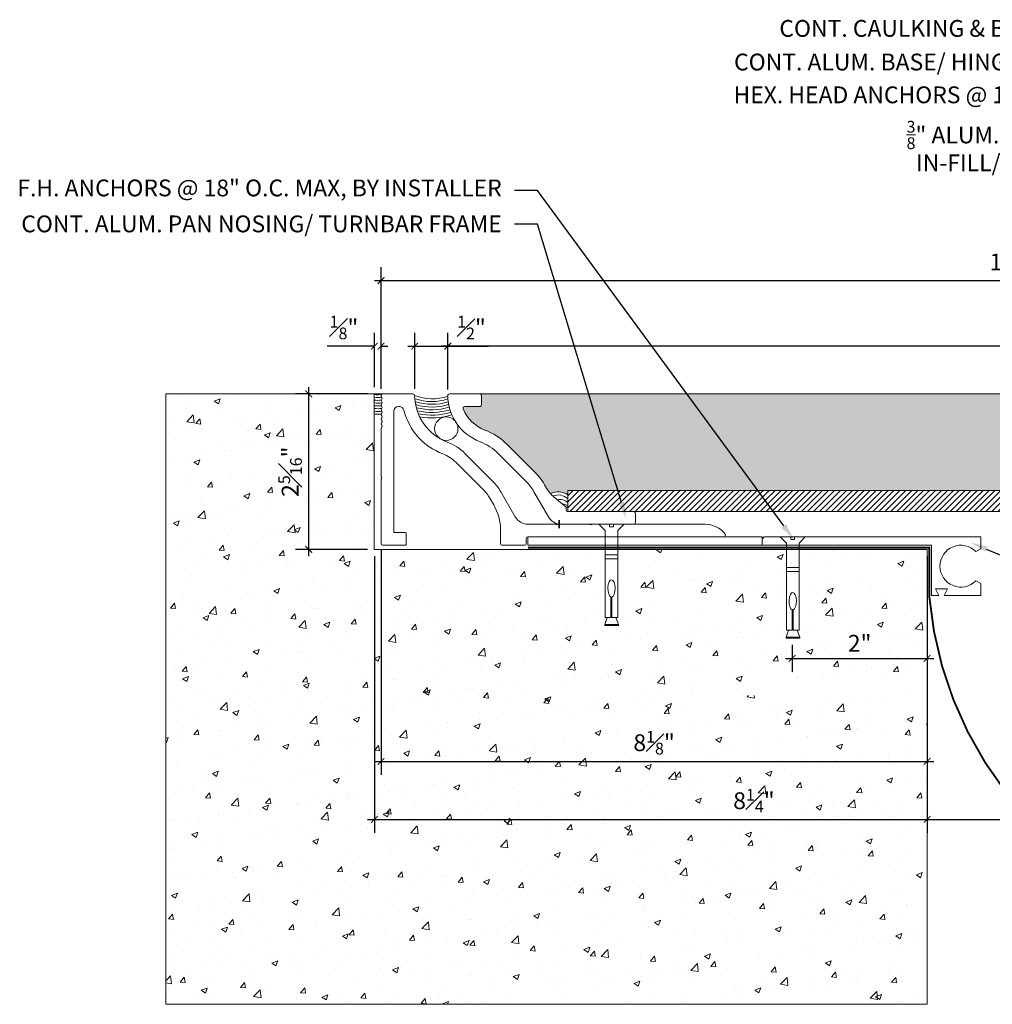
# Model space of a CAD drawing. Units: inches. Extents: x 892 to 922.6, y 104.8 to 119.5.
# Drawn here: x 892 to 906.5, y 104.8 to 119.5 of the extents above; entities that cross this region are included whole.
import ezdxf
from ezdxf import colors
from ezdxf.entities.mleader import LeaderData, LeaderLine
from ezdxf.math import Vec2, Vec3

# ---------------------------------------------------------------- set-up
doc = ezdxf.new("R2010")
doc.units = ezdxf.units.IN
doc.header["$MEASUREMENT"] = 0
doc.linetypes.add('HIDDEN', pattern=[0.375, 0.25, -0.125])
for name, color, linetype, lineweight in [('Dim - Thin', 1, 'Continuous', 5), ('Hatch - Medium', 5, 'Continuous', 9), ('Object - Regular', 250, 'Continuous', 15)]:
    doc.layers.add(name, color=color, linetype=linetype, lineweight=lineweight)
doc.layers.add('View Port - No Plot', color=6, linetype='Continuous', lineweight=20, plot=False)
doc.styles.add('ARCHITXT', font='arial-narrow_[allfont.net].ttf')
doc.dimstyles.new('002', dxfattribs={"dimscale": 2, "dimtxt": 0.125, "dimasz": 0.05, "dimexe": 0.1, "dimexo": 0.05, "dimgap": 0.05, "dimtad": 1, "dimdec": 4, "dimzin": 3, "dimdsep": 46, "dimlunit": 4, "dimtxsty": 'ARCHITXT', "dimblk1": 'ARCHTICK', "dimblk2": 'ARCHTICK', "dimsah": 1, "dimcen": 0.05, "dimdle": 0.05, "dimclrd": 256, "dimclre": 256, "dimclrt": 256, "dimadec": 0, "dimazin": 0, "dimtfac": 0.7, "dimtdec": 4, "dimtofl": 0, "dimtmove": 0, "dimatfit": 3, "dimldrblk": 'ARCHTICK', "dimfxl": 1, "dimtfillclr": 7, "dimfrac": 1, "dimtolj": 1, "dimtzin": 0, "dimarcsym": 0})

# ---------------------------------------------------------------- blocks, each defined once
blk = doc.blocks.new('A$C290A33B9')
at = {"layer": 'Object - Regular'}
blk.add_lwpolyline([(1.509, 0.483, -0.065543), (1.628, 0.639), (2.042, 1.053, -0.106136), (2.307, 1.224, 0.306888), (2.791, 1.912, 0.41929), (2.766, 1.938), (2.316, 1.938, 0.414214), (2.291, 1.913), (2.291, 1.775, 0.414214), (2.316, 1.75), (2.539, 1.75, -0.53131), (2.562, 1.715, -0.20939), (2.24, 1.4, 0.106136), (1.909, 1.186), (1.495, 0.772, 0.071582), (1.335, 0.558, -0.093548), (1.203, 0.397), (1.031, 0.252), (1.031, 0.213, -0.414214), (1.006, 0.188), (0.025, 0.188, 0.414214), (0, 0.163), (0, 0.025, 0.414214), (0.025, 0), (1.104, 0, 0.267949), (1.293, 0.109)], format="xyb", close=True, dxfattribs=at)
blk = doc.blocks.new('_ArchTick')
at = {"color": 0, "linetype": 'ByBlock', "const_width": 0.15}
blk.add_lwpolyline([(-0.5, -0.5), (0.5, 0.5)], dxfattribs=at)
blk = doc.blocks.new('*D100')
at = {"layer": 'Defpoints', "color": 0, "transparency": 16777216}
for p in [(897.297, 111.573), (905.521, 107.809), (905.521, 107.559)]:
    blk.add_point(p, dxfattribs=at)
at = {"layer": 'Dim - Thin', "lineweight": -2, "transparency": 16777216}
for p, q in [((897.297, 111.473), (897.297, 107.359)), ((905.521, 107.709), (905.521, 107.359)), ((897.197, 107.559), (905.621, 107.559))]:
    blk.add_line(p, q, dxfattribs=at)
at = {"layer": 'Dim - Thin', "lineweight": -2, "transparency": 16777216, "xscale": 0.1, "yscale": 0.1, "zscale": 0.1, "rotation": 180}
blk.add_blockref('_ArchTick', (897.297, 107.559), dxfattribs=at)
at = {"layer": 'Dim - Thin', "lineweight": -2, "transparency": 16777216, "xscale": 0.1, "yscale": 0.1, "zscale": 0.1}
blk.add_blockref('_ArchTick', (905.521, 107.559), dxfattribs=at)
at = {"layer": 'Dim - Thin', "transparency": 16777216, "insert": (902.944, 107.837), "char_height": 0.25, "attachment_point": 5, "style": 'ARCHITXT'}
blk.add_mtext('\\A1;8{\\H0.7x;\\S1#4;}"', dxfattribs=at)
blk = doc.blocks.new('*D97')
at = {"layer": 'Defpoints', "color": 0, "transparency": 16777216}
for p in [(916.521, 109.348), (905.521, 108.42), (916.521, 107.559)]:
    blk.add_point(p, dxfattribs=at)
at = {"layer": 'Dim - Thin', "lineweight": -2, "transparency": 16777216}
for p, q in [((916.521, 109.248), (916.521, 107.359)), ((905.521, 108.32), (905.521, 107.359)), ((905.421, 107.559), (916.621, 107.559))]:
    blk.add_line(p, q, dxfattribs=at)
at = {"layer": 'Dim - Thin', "lineweight": -2, "transparency": 16777216, "xscale": 0.1, "yscale": 0.1, "zscale": 0.1, "rotation": 180}
blk.add_blockref('_ArchTick', (905.521, 107.559), dxfattribs=at)
at = {"layer": 'Dim - Thin', "lineweight": -2, "transparency": 16777216, "xscale": 0.1, "yscale": 0.1, "zscale": 0.1}
blk.add_blockref('_ArchTick', (916.521, 107.559), dxfattribs=at)
at = {"layer": 'Dim - Thin', "transparency": 16777216, "insert": (911.021, 107.785), "char_height": 0.25, "attachment_point": 5, "style": 'ARCHITXT'}
blk.add_mtext('\\A1;11"', dxfattribs=at)
blk = doc.blocks.new('*D102')
at = {"layer": 'Defpoints', "color": 0, "transparency": 16777216}
for p in [(896.322, 113.886), (897.297, 113.886), (897.297, 111.573)]:
    blk.add_point(p, dxfattribs=at)
at = {"layer": 'Dim - Thin', "lineweight": -2, "transparency": 16777216}
for p, q in [((896.322, 111.473), (896.322, 113.986)), ((897.197, 113.886), (896.122, 113.886)), ((897.197, 111.573), (896.122, 111.573))]:
    blk.add_line(p, q, dxfattribs=at)
at = {"layer": 'Dim - Thin', "lineweight": -2, "transparency": 16777216, "xscale": 0.1, "yscale": 0.1, "zscale": 0.1}
for p, rotation in [((896.322, 113.886), 90), ((896.322, 111.573), 270)]:
    blk.add_blockref('_ArchTick', p, dxfattribs=dict(at, rotation=rotation))
at = {"layer": 'Dim - Thin', "transparency": 16777216, "insert": (896.044, 112.729), "char_height": 0.25, "attachment_point": 5, "rotation": 90, "style": 'ARCHITXT'}
blk.add_mtext('\\A1;2{\\H0.7x;\\S5#16;}"', dxfattribs=at)
blk = doc.blocks.new('*D103')
at = {"layer": 'Defpoints', "color": 0, "transparency": 16777216}
for p in [(897.397, 111.661), (905.521, 111.573), (905.521, 108.42)]:
    blk.add_point(p, dxfattribs=at)
at = {"layer": 'Dim - Thin', "lineweight": -2, "transparency": 16777216}
for p, q in [((897.397, 111.561), (897.397, 108.22)), ((905.521, 111.473), (905.521, 108.22)), ((897.297, 108.42), (905.621, 108.42))]:
    blk.add_line(p, q, dxfattribs=at)
at = {"layer": 'Dim - Thin', "lineweight": -2, "transparency": 16777216, "xscale": 0.1, "yscale": 0.1, "zscale": 0.1, "rotation": 180}
blk.add_blockref('_ArchTick', (897.397, 108.42), dxfattribs=at)
at = {"layer": 'Dim - Thin', "lineweight": -2, "transparency": 16777216, "xscale": 0.1, "yscale": 0.1, "zscale": 0.1}
blk.add_blockref('_ArchTick', (905.521, 108.42), dxfattribs=at)
at = {"layer": 'Dim - Thin', "transparency": 16777216, "insert": (901.459, 108.699), "char_height": 0.25, "attachment_point": 5, "style": 'ARCHITXT'}
blk.add_mtext('\\A1;8{\\H0.7x;\\S1#8;}"', dxfattribs=at)
blk = doc.blocks.new('*D114')
at = {"layer": 'Defpoints', "color": 0, "transparency": 16777216}
for p in [(898.39, 114.596), (898.39, 113.861), (916.021, 113.848)]:
    blk.add_point(p, dxfattribs=at)
at = {"layer": 'Dim - Thin', "lineweight": -2, "transparency": 16777216}
for p, q in [((898.39, 113.961), (898.39, 114.796)), ((916.021, 113.948), (916.021, 114.796)), ((916.121, 114.596), (898.29, 114.596))]:
    blk.add_line(p, q, dxfattribs=at)
at = {"layer": 'Dim - Thin', "lineweight": -2, "transparency": 16777216, "xscale": 0.1, "yscale": 0.1, "zscale": 0.1, "rotation": 180}
blk.add_blockref('_ArchTick', (898.39, 114.596), dxfattribs=at)
at = {"layer": 'Dim - Thin', "lineweight": -2, "transparency": 16777216, "xscale": 0.1, "yscale": 0.1, "zscale": 0.1}
blk.add_blockref('_ArchTick', (916.021, 114.596), dxfattribs=at)
at = {"layer": 'Dim - Thin', "transparency": 16777216, "insert": (907.205, 114.875), "char_height": 0.25, "attachment_point": 5, "style": 'ARCHITXT'}
blk.add_mtext('\\A1;1\'-5{\\H0.7x;\\S5#8;}"', dxfattribs=at)
blk = doc.blocks.new('*D115')
at = {"layer": 'Defpoints', "color": 0, "transparency": 16777216}
for p in [(916.521, 115.571), (897.397, 113.861), (916.521, 113.886)]:
    blk.add_point(p, dxfattribs=at)
at = {"layer": 'Dim - Thin', "lineweight": -2, "transparency": 16777216}
for p, q in [((897.397, 113.961), (897.397, 115.771)), ((916.521, 113.986), (916.521, 115.771)), ((897.297, 115.571), (916.621, 115.571))]:
    blk.add_line(p, q, dxfattribs=at)
at = {"layer": 'Dim - Thin', "lineweight": -2, "transparency": 16777216, "xscale": 0.1, "yscale": 0.1, "zscale": 0.1, "rotation": 180}
blk.add_blockref('_ArchTick', (897.397, 115.571), dxfattribs=at)
at = {"layer": 'Dim - Thin', "lineweight": -2, "transparency": 16777216, "xscale": 0.1, "yscale": 0.1, "zscale": 0.1}
blk.add_blockref('_ArchTick', (916.521, 115.571), dxfattribs=at)
at = {"layer": 'Dim - Thin', "transparency": 16777216, "insert": (906.959, 115.848), "char_height": 0.25, "attachment_point": 5, "style": 'ARCHITXT'}
blk.add_mtext('\\A1;1\'-7{\\H0.7x;\\S1#8;}"', dxfattribs=at)
blk = doc.blocks.new('*D116')
at = {"layer": 'Defpoints', "color": 0, "transparency": 16777216}
for p in [(898.39, 114.596), (897.897, 113.861), (898.39, 113.853)]:
    blk.add_point(p, dxfattribs=at)
at = {"layer": 'Dim - Thin', "lineweight": -2, "transparency": 16777216}
for p, q in [((897.897, 113.961), (897.897, 114.796)), ((898.39, 113.953), (898.39, 114.796)), ((897.797, 114.596), (898.39, 114.596)), ((898.39, 114.596), (898.994, 114.596))]:
    blk.add_line(p, q, dxfattribs=at)
at = {"layer": 'Dim - Thin', "lineweight": -2, "transparency": 16777216, "xscale": 0.1, "yscale": 0.1, "zscale": 0.1, "rotation": 180}
blk.add_blockref('_ArchTick', (897.897, 114.596), dxfattribs=at)
at = {"layer": 'Dim - Thin', "lineweight": -2, "transparency": 16777216, "xscale": 0.1, "yscale": 0.1, "zscale": 0.1}
blk.add_blockref('_ArchTick', (898.39, 114.596), dxfattribs=at)
at = {"layer": 'Dim - Thin', "transparency": 16777216, "insert": (898.742, 114.872), "char_height": 0.25, "attachment_point": 5, "style": 'ARCHITXT'}
blk.add_mtext('\\A1;{\\H0.7x;\\S1#2;}"', dxfattribs=at)
blk = doc.blocks.new('*D118')
at = {"layer": 'Defpoints', "color": 0, "transparency": 16777216}
for p in [(897.397, 114.596), (897.297, 113.886), (897.397, 113.865)]:
    blk.add_point(p, dxfattribs=at)
at = {"layer": 'Dim - Thin', "lineweight": -2, "transparency": 16777216}
for p, q in [((897.297, 113.986), (897.297, 114.796)), ((897.397, 113.965), (897.397, 114.796)), ((897.297, 114.596), (896.593, 114.596)), ((897.397, 114.596), (897.497, 114.596))]:
    blk.add_line(p, q, dxfattribs=at)
at = {"layer": 'Dim - Thin', "lineweight": -2, "transparency": 16777216, "xscale": 0.1, "yscale": 0.1, "zscale": 0.1}
blk.add_blockref('_ArchTick', (897.297, 114.596), dxfattribs=at)
at = {"layer": 'Dim - Thin', "lineweight": -2, "transparency": 16777216, "xscale": 0.1, "yscale": 0.1, "zscale": 0.1, "rotation": 180}
blk.add_blockref('_ArchTick', (897.397, 114.596), dxfattribs=at)
at = {"layer": 'Dim - Thin', "transparency": 16777216, "insert": (896.845, 114.873), "char_height": 0.25, "attachment_point": 5, "style": 'ARCHITXT'}
blk.add_mtext('\\A1;{\\H0.7x;\\S1#8;}"', dxfattribs=at)
blk = doc.blocks.new('sleeve anchor # 1')
for points in [[(3.707, 1.856), (3.707, 1.551), (3.621, 1.551), (3.621, 2.847), (3.527, 2.94), (3.685, 2.94), (3.685, 2.901), (3.714, 2.901), (3.743, 2.901), (3.743, 2.94), (3.902, 2.94), (3.808, 2.847), (3.808, 1.551), (3.719, 1.551), (3.719, 1.855)], [(3.781, 1.551), (3.821, 1.448), (3.687, 1.448), (3.615, 1.448), (3.651, 1.551)]]:
    blk.add_lwpolyline(points)
blk.add_lwpolyline([(3.808, 2.484), (3.621, 2.484), (3.621, 2.426), (3.808, 2.426)], close=True)
at = {"color": 0}
blk.add_lwpolyline([(3.821, 1.448), (3.821, 1.437), (3.818, 1.435), (3.707, 1.435), (3.619, 1.435), (3.615, 1.437), (3.615, 1.448)], dxfattribs=at)
at = {"extrusion": (0, 0, -1)}
blk.add_ellipse((3.715, 1.984), major_axis=(0, 0.13), ratio=0.410641, start_param=3.279515, end_param=9.334174, dxfattribs=at)
blk = doc.blocks.new('*D119')
at = {"layer": 'Defpoints', "color": 0, "transparency": 16777216}
for p in [(903.513, 110.255), (905.521, 110.255), (905.521, 109.952)]:
    blk.add_point(p, dxfattribs=at)
at = {"layer": 'Dim - Thin', "lineweight": -2, "transparency": 16777216}
for p, q in [((903.513, 110.155), (903.513, 109.752)), ((905.521, 110.155), (905.521, 109.752)), ((903.413, 109.952), (905.621, 109.952))]:
    blk.add_line(p, q, dxfattribs=at)
at = {"layer": 'Dim - Thin', "lineweight": -2, "transparency": 16777216, "xscale": 0.1, "yscale": 0.1, "zscale": 0.1, "rotation": 180}
blk.add_blockref('_ArchTick', (903.513, 109.952), dxfattribs=at)
at = {"layer": 'Dim - Thin', "lineweight": -2, "transparency": 16777216, "xscale": 0.1, "yscale": 0.1, "zscale": 0.1}
blk.add_blockref('_ArchTick', (905.521, 109.952), dxfattribs=at)
at = {"layer": 'Dim - Thin', "transparency": 16777216, "insert": (904.517, 110.177), "char_height": 0.25, "attachment_point": 5, "style": 'ARCHITXT'}
blk.add_mtext('\\A1;2"', dxfattribs=at)

msp = doc.modelspace()

# ---------------------------------------------------------------- hatches: boundary and pattern name
at = {"layer": 'Hatch - Medium', "linetype": 'HIDDEN'}
h = msp.add_hatch(dxfattribs=at)
h.set_pattern_fill('AR-CONC', color=256, scale=0.125)
h.set_pattern_definition([(50, (-8, 0), (0.8965752, -0.07844017), [0.09375, -1.03125]), (355, (-8, 0), (-0.1734392, 0.9402402), [0.075, -0.825]), (100.45144, (-7.9253, -0.0065), (0.72313606, 0.8618), [0.0796752, -0.8764276]), (46.1842, (-8, 0.25), (1.3340517, -0.2068991), [0.140625, -1.546875]), (96.63564, (-7.8888, 0.2328), (1.1683274, 1.2176483), [0.119513, -1.3146422]), (351.18416, (-8, 0.25), (1.1683274, 1.2176483), [0.1125, -1.2375]), (21, (-7.875, 0.1875), (0.7461338, -0.5032736), [0.09375, -1.03125]), (326, (-7.875, 0.1875), (0.3041442, 0.9064376), [0.075, -0.825]), (71.45144, (-7.8128, 0.1456), (1.050278, 0.40316394), [0.0796752, -0.8764276]), (37.5, (-8, 0), (0.01519982, 0.41611732), [0, -0.815, 0, -0.8375, 0, -0.828125]), (7.5, (-8, 0), (0.32883692, 0.49301464), [0, -0.4775, 0, -0.79625, 0, -0.315625]), (327.5, (-8.27875, 0), (0.66727805, -0.02819359), [0, -0.3125, 0, -0.975, 0, -1.29375]), (317.5, (-8.40375, 0), (0.7289827, 0.12513123), [0, -0.40625, 0, -0.6475, 0, -0.91875])])
edge = h.paths.add_edge_path()
edge.add_spline(control_points=[(902.61062, 111.5731), (902.61062, 111.37633), (902.61062, 111.17957)], knot_values=[11.2175315, 11.2175315, 11.2175315, 11.52117979, 11.52117979, 11.52117979], weights=[1, 1, 1], degree=2, periodic=0)
edge.add_spline(control_points=[(902.61062, 111.17957), (902.61062, 111.16486), (902.61062, 111.15015)], knot_values=[11.52117979, 11.52117979, 11.52117979, 11.54388324, 11.54388324, 11.54388324], weights=[1, 1, 1], degree=2, periodic=0)
edge.add_spline(control_points=[(902.61062, 111.15015), (902.61062, 111.13565), (902.61062, 111.12115)], knot_values=[11.54388324, 11.54388324, 11.54388324, 11.56625703, 11.56625703, 11.56625703], weights=[1, 1, 1], degree=2, periodic=0)
edge.add_spline(control_points=[(902.61062, 111.12115), (902.61062, 110.84009), (902.61062, 110.55903)], knot_values=[11.56625703, 11.56625703, 11.56625703, 12, 12, 12], weights=[1, 1, 1], degree=2, periodic=0)
edge.add_spline(control_points=[(902.61062, 110.55903), (902.5954, 110.55903), (902.58019, 110.55903)], knot_values=[12, 12, 12, 12.35115278, 12.35115278, 12.35115278], weights=[1, 1, 1], degree=2, periodic=0)
edge.add_line((902.58019, 110.55903), (902.61583, 110.4565))
edge.add_line((902.61583, 110.4565), (902.61583, 110.44571))
edge.add_line((902.61583, 110.44571), (902.61197, 110.44348))
edge.add_line((902.61197, 110.44348), (902.52465, 110.44348))
edge.add_line((902.52465, 110.44348), (902.41072, 110.44348))
edge.add_line((902.41072, 110.44348), (902.41072, 110.4565))
edge.add_line((902.41072, 110.4565), (902.44978, 110.55903))
edge.add_spline(control_points=[(902.44978, 110.55903), (902.43653, 110.55903), (902.42327, 110.55903)], knot_values=[1.70076869, 1.70076869, 1.70076869, 2, 2, 2], weights=[1, 1, 1], degree=2, periodic=0)
edge.add_spline(control_points=[(902.42327, 110.55903), (902.42327, 110.84009), (902.42327, 111.12115)], knot_values=[2, 2, 2, 2.43374297, 2.43374297, 2.43374297], weights=[1, 1, 1], degree=2, periodic=0)
edge.add_spline(control_points=[(902.42327, 111.12115), (902.42327, 111.13549), (902.42327, 111.14982)], knot_values=[2.43374297, 2.43374297, 2.43374297, 2.45586328, 2.45586328, 2.45586328], weights=[1, 1, 1], degree=2, periodic=0)
edge.add_spline(control_points=[(902.42327, 111.14982), (902.42327, 111.1647), (902.42327, 111.17957)], knot_values=[2.45586328, 2.45586328, 2.45586328, 2.47882021, 2.47882021, 2.47882021], weights=[1, 1, 1], degree=2, periodic=0)
edge.add_spline(control_points=[(902.42327, 111.17957), (902.42327, 111.37633), (902.42327, 111.5731)], knot_values=[2.47882021, 2.47882021, 2.47882021, 2.7824685, 2.7824685, 2.7824685], weights=[1, 1, 1], degree=2, periodic=0)
edge.add_line((902.42327, 111.5731), (902.09371, 111.5731))
edge.add_line((902.09371, 111.5731), (897.2968, 111.5731))
edge.add_line((897.2968, 111.5731), (897.2968, 113.8856))
edge.add_line((897.2968, 113.8856), (894.19539, 113.8856))
edge.add_line((894.19539, 113.8856), (894.19539, 104.8091))
edge.add_line((894.19539, 104.8091), (905.52121, 104.8091))
edge.add_line((905.52121, 104.8091), (905.52121, 111.5731))
edge.add_line((905.52121, 111.5731), (902.61062, 111.5731))
h.paths.add_polyline_path([(902.76355, 109.4014), (905.20506, 109.4014), (905.20506, 109.66163), (902.76355, 109.66163)], flags=16)
h.paths.add_polyline_path([(899.10176, 112.5454), (899.10176, 112.91602), (898.81149, 112.91602), (898.81149, 112.5454)], flags=17)
at = {"layer": 'Hatch - Medium'}
h = msp.add_hatch(dxfattribs=at)
h.set_pattern_fill('EARTH', color=256)
h.paths.add_polyline_path([(900.48535, 113.88622), (898.8647, 113.88618, -0.41422084), (898.8897, 113.86118), (898.8897, 113.72318, -0.41421356), (898.8647, 113.69818), (898.64146, 113.69818, 0.53131004), (898.61827, 113.66384, 0.20939002), (898.94035, 113.34823, -0.10613592), (899.27104, 113.13444), (899.68512, 112.72035, -0.0715817), (899.84523, 112.50642, 0.05619765), (899.91756, 112.40333, -0.27531449), (900.17457, 112.3866), (900.17457, 112.4491), (900.9188, 112.4491)])
h.paths.add_polyline_path([(901.94553, 113.88626), (900.48535, 113.88622), (900.9188, 112.4491), (903.00093, 112.4491)])
h.paths.add_polyline_path([(913.76001, 113.88655), (901.94553, 113.88626), (903.00093, 112.4491), (914.60595, 112.4491)])
h.paths.add_polyline_path([(914.71452, 113.88657), (913.76001, 113.88655), (914.60595, 112.4491), (914.71121, 112.4491, -0.41805631), (914.68588, 112.47409), (914.68588, 112.47384), (914.68588, 112.61209, -0.41421356), (914.71088, 112.63709), (915.13069, 112.63709), (915.37711, 112.98903)])
h.paths.add_polyline_path([(915.81945, 113.62074, 0.60924513), (915.7783, 113.69859), (915.76176, 113.69859), (915.54621, 113.6986, -0.41421356), (915.52121, 113.7236), (915.52121, 113.85622), (915.49624, 113.88659), (914.71452, 113.88657), (915.37711, 112.98903)])
h = msp.add_hatch(dxfattribs=at)
h.set_pattern_fill('ANSI31', color=256, scale=0.5)
h.paths.add_polyline_path([(914.90463, 112.1366), (914.90463, 112.4491), (900.17457, 112.4491), (900.17457, 112.1366)])

# ---------------------------------------------------------------- linework, layer by layer
at = {"layer": 'Dim - Thin', "linetype": 'HIDDEN', "const_width": 0.02778}
msp.add_lwpolyline([(899.58138, 111.59884), (905.55304, 111.59884), (905.55304, 110.87523, 0.91565435), (916.52121, 110.84764), (916.52121, 113.16575)], format="xyb", dxfattribs=at)
at = {"layer": 'Hatch - Medium'}
msp.add_circle((898.36754, 113.36928), 0.17411, dxfattribs=at)
for centre, radius, start, end in [((897.34597, 114.13553), 0.34555, 261.72659, 278.502544), ((897.3486, 114.08317), 0.21052, 255.756882, 286.212229), ((897.34849, 114.07999), 0.24868, 258.003079, 284.327913), ((898.15324, 114.50769), 0.69568, 248.377085, 289.886374), ((898.15324, 114.50769), 0.73616, 250.320061, 288.941627), ((898.15324, 114.50769), 0.77664, 251.669862, 288.275372), ((897.34952, 114.13508), 0.38643, 262.159388, 279.78478), ((897.34669, 114.20212), 0.49479, 264.213377, 276.153899), ((897.34813, 114.21676), 0.55076, 264.652576, 276.144546), ((897.34884, 114.23807), 0.6134, 265.133327, 275.821177), ((898.15324, 114.50769), 0.81712, 253.076131, 287.837261), ((898.15324, 114.50769), 0.8576, 254.537738, 287.590012), ((898.15324, 114.50769), 0.89809, 256.054702, 287.50536), ((897.34614, 114.32173), 0.73839, 266.105512, 273.974024), ((898.15324, 114.50769), 0.93857, 257.628121, 287.561499), ((898.15324, 114.50769), 0.97905, 259.260162, 287.741389), ((900.03202, 112.17928), 0.25159, 55.487363, 117.059372), ((900.03202, 112.17928), 0.20366, 45.986055, 112.883181), ((900.06406, 112.16078), 0.15574, 45.339377, 106.722902), ((900.10306, 112.13827), 0.10781, 49.179585, 93.937409), ((900.13728, 112.14212), 0.05988, 52.746005, 78.388265)]:
    msp.add_arc(centre, radius, start, end, dxfattribs=at)
at = {"layer": 'Object - Regular'}
for p, q in [((894.19539, 113.8856), (897.7968, 113.8856)), ((897.2968, 111.5731), (897.2968, 113.8856)), ((898.8647, 113.88618), (915.54621, 113.8866)), ((900.17457, 112.3866), (900.17457, 112.1366)), ((897.2968, 111.5731), (905.52121, 111.5731)), ((905.52121, 111.5731), (905.52121, 104.8091))]:
    msp.add_line(p, q, dxfattribs=at)
for points in [[(897.3992, 113.84991), (897.40938, 113.83974, -0.41421356), (897.40938, 113.81145), (897.40266, 113.80474, 0.41421356), (897.40266, 113.77645), (897.40938, 113.76974, -0.41421356), (897.40938, 113.74145), (897.40266, 113.73474, 0.41421356), (897.40266, 113.70645), (897.40938, 113.69974, -0.41421356), (897.40938, 113.67145), (897.40266, 113.66474, 0.41421356), (897.40266, 113.63645), (897.40938, 113.62974, -0.41421356), (897.40938, 113.60145), (897.40266, 113.59474, 0.41421356), (897.40266, 113.56645), (897.40938, 113.55974, -0.41421356), (897.40938, 113.53145), (897.40266, 113.52474, 0.41421356), (897.40266, 113.49645), (897.40938, 113.48974, -0.41421356), (897.40938, 113.46145), (897.40266, 113.45474, 0.41421356), (897.40266, 113.42645), (897.40938, 113.41974, -0.41421356), (897.40938, 113.39145), (897.40266, 113.38474, 0.19891237), (897.3968, 113.3706), (897.3968, 112.66205, 0.18267581), (897.4018, 112.64882, -0.37796447), (897.4018, 112.62237, 0.18267581), (897.3968, 112.60914), (897.3968, 111.6606, 0.41421356), (897.4218, 111.6356), (897.7618, 111.6356, 0.41421356), (897.7718, 111.6456), (897.7718, 111.8136, 0.41421356), (897.7618, 111.8236), (897.5948, 111.8236, -0.41421356), (897.5848, 111.8336), (897.5848, 113.6276, -0.41421356), (897.6548, 113.6976), (897.6689, 113.6976, -0.34415125), (897.73681, 113.64457, 0.24561292), (898.31423, 112.99501, -0.10613592), (898.51236, 112.86691), (898.92645, 112.45283, -0.06554346), (899.01576, 112.33643), (899.07299, 112.23732, -0.1316525), (899.17347, 111.86232), (899.17347, 111.6606, 0.41421356), (899.19847, 111.6356), (899.53138, 111.6356, 0.41421356), (899.55638, 111.6606), (899.55638, 111.7356, -0.41421356), (899.58138, 111.7606), (902.49621, 111.7606, 0.6205112), (902.5161, 111.80074, 0.23417845), (902.21772, 111.9486), (900.54766, 111.9486, 0.18267581), (900.53444, 111.9436, -0.37796447), (900.50798, 111.9436, 0.18267581), (900.49475, 111.9486), (900.04766, 111.9486, 0.18267581), (900.03444, 111.9436, -0.37796447), (900.00798, 111.9436, 0.18267581), (899.99475, 111.9486), (899.58262, 111.9486, -0.26794919), (899.39383, 112.0576), (899.17857, 112.43043, 0.06554346), (899.05938, 112.58576), (898.6453, 112.99985, 0.10613592), (898.38089, 113.17079, -0.30757104), (897.89688, 113.86097, 0.40988366), (897.87189, 113.8856), (897.4218, 113.8856, 0.55027548)], [(906.2474, 111.54135), (906.31871, 111.58006), (906.31871, 111.7606), (903.09871, 111.7606), (903.06871, 111.72728), (903.06871, 111.6356), (905.58371, 111.6356), (905.58371, 110.8871), (905.69371, 110.8871), (905.64371, 110.9871), (905.82371, 110.9871), (905.77371, 110.8871), (906.31871, 110.8871), (906.31871, 111.06763), (906.2474, 111.10635, -2.46294802)]]:
    msp.add_lwpolyline(points, format="xyb", close=True, dxfattribs=at)
msp.add_lwpolyline([(900.17457, 112.1366), (914.90463, 112.1366), (900.17457, 112.1366), (900.17457, 112.4491), (914.90463, 112.4491), (914.90463, 112.1366)], dxfattribs=at)
msp.add_lwpolyline([(903.06871, 111.7606), (899.58138, 111.7606), (899.58138, 111.6356), (903.06871, 111.6356)], close=True, dxfattribs=at)
at = {"layer": 'View Port - No Plot'}
for p, q in [((894.19539, 104.8091), (894.19539, 113.8856)), ((905.52121, 104.8091), (894.19539, 104.8091))]:
    msp.add_line(p, q, dxfattribs=at)
at = {"layer": 'View Port - No Plot', "const_width": 0.02778}
msp.add_lwpolyline([(900.04766, 111.88639), (900.04766, 112.0108)], dxfattribs=at)

# ---------------------------------------------------------------- block references
at = {"layer": 'Hatch - Medium', "xscale": -1}
msp.add_blockref('A$C290A33B9', (901.18054, 111.9486), dxfattribs=at)
at = {"layer": 'Object - Regular'}
for p in [(897.11072, 109.00849), (899.80689, 108.82049)]:
    msp.add_blockref('sleeve anchor # 1', p, dxfattribs=at)

# ---------------------------------------------------------------- dimensions: what is measured, and where the dimension line sits
at = {"layer": 'Dim - Thin'}
for base, p1, p2, picture, middle in [((916.52121, 115.57117), (897.3968, 113.8606), (916.52121, 113.88618), '*D115', (906.959, 115.57117)), ((897.39729, 114.59602), (897.2968, 113.8856), (897.39729, 113.8655), '*D118', (896.84495, 114.59602)), ((905.52121, 107.55935), (897.2968, 111.5731), (905.52121, 107.8091), '*D100', (902.94425, 107.55935))]:
    dim = msp.add_linear_dim(base=base, p1=p1, p2=p2, dimstyle='002', dxfattribs=at)
    dim.commit()
    dim.dimension.update_dxf_attribs({"geometry": picture, "text_midpoint": middle, "dimtype": 160})
for base, p1, p2, picture, middle in [((898.38988, 114.59602), (897.89688, 113.86097), (898.38988, 113.85349), '*D116', (898.74215, 114.87174)), ((898.38971, 114.596), (916.02121, 113.84849), (898.38971, 113.8612), '*D114', (907.20546, 114.87534)), ((905.52121, 108.42003), (897.3968, 111.6606), (905.52121, 111.5731), '*D103', (901.459, 108.69937)), ((905.52121, 109.95192), (903.5135, 110.25548), (905.52121, 110.25548), '*D119', (904.51735, 110.17743)), ((916.52121, 107.55935), (905.52121, 108.42003), (916.52121, 109.34764), '*D97', (911.02121, 107.78486))]:
    dim = msp.add_linear_dim(base=base, p1=p1, p2=p2, dimstyle='002', dxfattribs=at)
    dim.commit()
    dim.dimension.update_dxf_attribs({"geometry": picture, "text_midpoint": middle})
dim = msp.add_linear_dim(base=(896.32169, 113.8856), p1=(897.2968, 111.5731), p2=(897.2968, 113.8856), angle=90, dimstyle='002', dxfattribs=at)
dim.commit()
dim.dimension.update_dxf_attribs({"geometry": '*D102', "text_midpoint": (896.32169, 112.72935), "dimtype": 160})

# ---------------------------------------------------------------- leaders
ml = msp.add_multileader_mtext('Standard', dxfattribs=at)
ml.set_content('CONT. CAULKING & BACKER ROD, BY INSTALLER', color=256, style='ARCHITXT')
ml.set_leader_properties(color=256)
ml.build(insert=Vec2(0, 0))
ml.multileader.update_dxf_attribs({"dogleg_length": 0.17188, "arrow_head_size": 0.25, "scale": 2})
ctx = ml.context
ctx.base_point, ctx.scale, ctx.char_height, ctx.arrow_head_size, ctx.landing_gap_size, ctx.plane_origin = Vec3(903.89953, 119.29649), 2, 0.25, 0.25, 0.1875, Vec3(916.30902, 113.82744)
ctx.text_align_type = 2
notes = []
notes.append((ctx, [(0, (1, 1, 0), (911.459, 119.29649), (-1, 0), 0.34375, [(0, [(916.30134, 113.51378)], 0, [])])]))
ctx.mtext.insert, ctx.mtext.alignment, ctx.mtext.flow_direction = Vec3(910.92775, 119.44622), 3, 5
ml = msp.add_multileader_mtext('Standard', dxfattribs=at)
ml.set_content('CONT. ALUM. BASE/ HINGE EXTRUSION, MILL FINISH', color=256, style='ARCHITXT')
ml.set_leader_properties(color=256)
ml.build(insert=Vec2(0, 0))
ml.multileader.update_dxf_attribs({"dogleg_length": 0.17188, "arrow_head_size": 0.25, "scale": 2})
ctx = ml.context
ctx.base_point, ctx.scale, ctx.char_height, ctx.arrow_head_size, ctx.landing_gap_size, ctx.plane_origin = Vec3(903.45785, 118.79649), 2, 0.25, 0.25, 0.1875, Vec3(915.70409, 113.1195)
ctx.text_align_type = 2
notes.append((ctx, [(0, (1, 1, 0), (911.459, 118.79649), (-1, 0), 0.34375, [(0, [(915.87652, 113.42411)], 0, [])])]))
ctx.mtext.insert, ctx.mtext.alignment, ctx.mtext.flow_direction = Vec3(910.92775, 118.94622), 3, 5
ml = msp.add_multileader_mtext('Standard', dxfattribs=at)
ml.set_content('HEX. HEAD ANCHORS @ 18" O.C. MAX, BY INSTALLER', color=256, style='ARCHITXT')
ml.set_leader_properties(color=256)
ml.build(insert=Vec2(0, 0))
ml.multileader.update_dxf_attribs({"dogleg_length": 0.17188, "arrow_head_size": 0.25, "scale": 2})
ctx = ml.context
ctx.base_point, ctx.scale, ctx.char_height, ctx.arrow_head_size, ctx.landing_gap_size, ctx.plane_origin = Vec3(903.29244, 118.29649), 2, 0.25, 0.25, 0.1875, Vec3(915.99438, 112.15287)
ctx.text_align_type = 2
notes.append((ctx, [(0, (1, 1, 0), (911.459, 118.29649), (-1, 0), 0.34375, [(0, [(915.99438, 112.15287)], 0, [])])]))
ctx.mtext.insert, ctx.mtext.alignment, ctx.mtext.flow_direction = Vec3(910.92775, 118.45824), 3, 5
ml = msp.add_multileader_mtext('Standard', dxfattribs=at)
ml.set_content('\\A1;{\\H0.7x;\\S3/8;}" ALUM. COVER PLATE, MILL FINISH', color=256, style='ARCHITXT')
ml.set_leader_properties(color=256)
ml.build(insert=Vec2(0, 0))
ml.multileader.update_dxf_attribs({"dogleg_length": 0.17188, "arrow_head_size": 0.25, "scale": 2})
ctx = ml.context
ctx.base_point, ctx.scale, ctx.char_height, ctx.arrow_head_size, ctx.landing_gap_size, ctx.plane_origin = Vec3(905.70431, 117.79649), 2, 0.25, 0.25, 0.1875, Vec3(914.96077, 112.23636)
ctx.text_align_type = 2
notes.append((ctx, [(0, (1, 1, 0), (911.459, 117.79649), (-1, 0), 0.34375, [(0, [(914.73114, 112.23636)], 0, [])])]))
ctx.mtext.insert, ctx.mtext.alignment, ctx.mtext.flow_direction = Vec3(910.92775, 117.94622), 3, 5
ml = msp.add_multileader_mtext('Standard', dxfattribs=at)
ml.set_content('IN-FILL/ FLOOR FINISH, BY OTHERS', color=256, style='ARCHITXT')
ml.set_leader_properties(color=256)
ml.build(insert=Vec2(0, 0))
ml.multileader.update_dxf_attribs({"dogleg_length": 0.17188, "arrow_head_size": 0.25, "scale": 2})
ctx = ml.context
ctx.base_point, ctx.scale, ctx.char_height, ctx.arrow_head_size, ctx.landing_gap_size, ctx.plane_origin = Vec3(905.84922, 117.29649), 2, 0.25, 0.25, 0.1875, Vec3(913.21088, 113.4677)
ctx.text_align_type = 2
notes.append((ctx, [(0, (1, 1, 0), (911.459, 117.29649), (-1, 0), 0.34375, [(0, [(913.36738, 113.4677)], 0, [])])]))
ctx.mtext.insert, ctx.mtext.alignment, ctx.mtext.flow_direction = Vec3(910.92775, 117.44622), 3, 5
ml = msp.add_multileader_mtext('Standard', dxfattribs=at)
ml.set_content('F.H. ANCHORS @ 18" O.C. MAX, BY INSTALLER', color=256, style='ARCHITXT')
ml.set_leader_properties(color=256)
ml.build(insert=Vec2(0, 0))
ml.multileader.update_dxf_attribs({"dogleg_length": 0.17188, "arrow_head_size": 0.25, "scale": 2})
ctx = ml.context
ctx.base_point, ctx.scale, ctx.char_height, ctx.arrow_head_size, ctx.landing_gap_size, ctx.plane_origin = Vec3(892.56143, 116.91196), 2, 0.25, 0.25, 0.1875, Vec3(903.55478, 111.81408)
ctx.text_align_type = 2
notes.append((ctx, [(1, (1, 1, 0), (899.72356, 116.91196), (-1, 0), 0.34375, [(0, [(903.53562, 111.721)], 0, [])])]))
ctx.mtext.insert, ctx.mtext.alignment, ctx.mtext.flow_direction = Vec3(899.19231, 117.07371), 3, 5
ml = msp.add_multileader_mtext('Standard', dxfattribs=at)
ml.set_content('CONT. ALUM. PAN NOSING/ TURNBAR FRAME', color=256, style='ARCHITXT')
ml.set_leader_properties(color=256)
ml.build(insert=Vec2(0, 0))
ml.multileader.update_dxf_attribs({"dogleg_length": 0.17188, "arrow_head_size": 0.25, "scale": 2})
ctx = ml.context
ctx.base_point, ctx.scale, ctx.char_height, ctx.arrow_head_size, ctx.landing_gap_size, ctx.plane_origin = Vec3(892.68558, 116.41196), 2, 0.25, 0.25, 0.1875, Vec3(903.48591, 112.64574)
ctx.text_align_type = 2
notes.append((ctx, [(1, (1, 1, 0), (899.72356, 116.41196), (-1, 0), 0.34375, [(0, [(901.04464, 112.03186)], 0, [])])]))
ctx.mtext.insert, ctx.mtext.alignment, ctx.mtext.flow_direction = Vec3(899.19231, 116.5391), 3, 5
ml = msp.add_multileader_mtext('Standard', dxfattribs=at)
ml.set_content('CONT. ALUM. EXTRUSION, MILL FINISH', color=256, style='ARCHITXT')
ml.set_leader_properties(color=256)
ml.build(insert=Vec2(0, 0))
ml.multileader.update_dxf_attribs({"dogleg_length": 0.17188, "arrow_head_size": 0.25, "scale": 2})
ctx = ml.context
ctx.base_point, ctx.scale, ctx.char_height, ctx.arrow_head_size, ctx.landing_gap_size, ctx.plane_origin = Vec3(909.44835, 110.44647), 2, 0.25, 0.25, 0.1875, Vec3(892.68879, 111.62041)
ctx.text_align_type = 2
notes.append((ctx, [(0, (1, 1, 0), (909.1046, 110.44647), (1, 0), 0.34375, [(0, [(906.17074, 111.67502)], 0, [])])]))
ctx.mtext.insert, ctx.mtext.alignment, ctx.mtext.flow_direction = Vec3(915.00847, 110.59619), 3, 5
for ctx, leaders in notes:
    for number, flags, end, landing, length, lines in leaders:
        leader = LeaderData()
        leader.index, (leader.has_last_leader_line, leader.has_dogleg_vector, leader.attachment_direction) = number, flags
        leader.last_leader_point, leader.dogleg_vector, leader.dogleg_length = Vec3(end), Vec3(landing), length
        for number, points, colour, breaks in lines:
            line = LeaderLine()
            line.index, line.vertices, line.color, line.breaks = number, Vec3.list(points), colors.encode_raw_color(colour), breaks
            leader.lines.append(line)
        ctx.leaders.append(leader)

doc.saveas('drawing.dxf')
